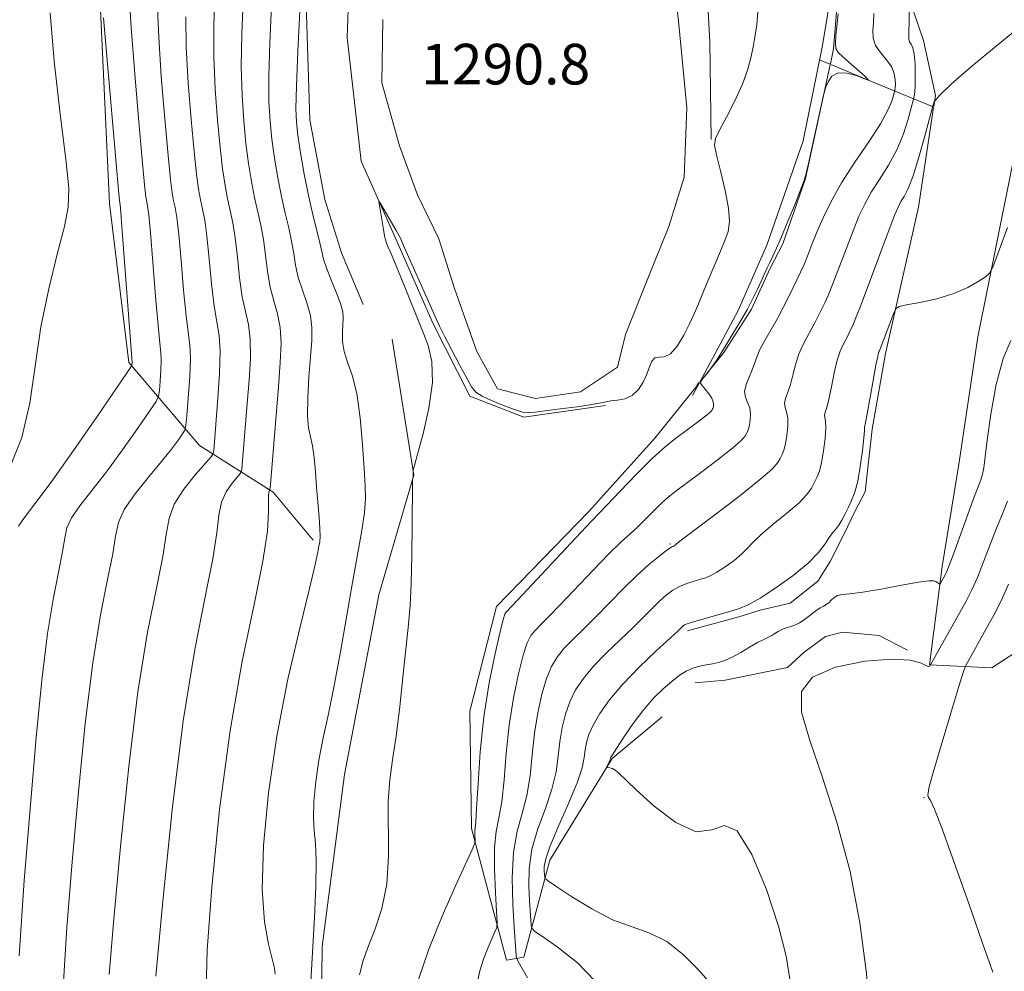
# Model space of a CAD drawing. Extents: x 2067300 to 2070200, y 332300 to 335200.
# Drawn here: x 2068222 to 2068416, y 332716 to 332903 of the extents above; entities that cross this region are included whole.
import ezdxf

# ---------------------------------------------------------------- set-up
doc = ezdxf.new("R2010")
doc.units = 0
doc.header["$MEASUREMENT"] = 0
for name, color, linetype, lineweight in [('DTM HARD BREAKLINE', 7, 'Continuous', 0), ('DTM SPOT ELEVATION', 2, 'Continuous', 13), ('INDEX CONTOUR', 41, 'Continuous', 13), ('INTERMEDIATE CONTOUR', 44, 'Continuous', 0), ('POND', 7, 'Continuous', 0), ('WATER ELEVATION', 140, 'Continuous', 0)]:
    doc.layers.add(name, color=color, linetype=linetype, lineweight=lineweight)
doc.styles.add('Style-ITALICS', font='ITALICS.shx')

msp = doc.modelspace()

# ---------------------------------------------------------------- linework, layer by layer
at = {"layer": 'DTM HARD BREAKLINE'}
for points in [[(2068335.1, 333003.22, 1285.64), (2068315.59, 333000.32, 1282.69), (2068294.97, 332992.58, 1279.88), (2068274.59, 332978.34, 1278.8), (2068256.17, 332955.83, 1277.23), (2068241.09, 332932.25, 1275.47), (2068237.59, 332910.93, 1275.9), (2068239.61, 332867.08, 1275.23), (2068243.44, 332835.72, 1275.78), (2068257.36, 332819.38, 1281.02), (2068271.88, 332810.19, 1286.23), (2068279.76, 332800.77, 1287.66)], [(2068333.267, 332991.681, 1290.605), (2068318.849, 332987.95, 1290.546), (2068299.317, 332973.752, 1289.897), (2068291.679, 332966.923, 1289.809), (2068287.119, 332959.744, 1289.868), (2068280.16, 332944.407, 1290.045), (2068278.018, 332927.836, 1290.045), (2068278.045, 332916.726, 1290.133), (2068279.086, 332883.549, 1291.078), (2068282.044, 332867.843, 1291.255), (2068285.292, 332857.358, 1291.343), (2068289.58, 332847.159, 1291.255)], [(2068418.21, 332967.06, 1298.81), (2068413.86, 332971.23, 1297.61), (2068404.97, 332970.95, 1297.61), (2068402.03, 332969.62, 1297.61), (2068400.89, 332964.08, 1297.61), (2068400.17, 332958.54, 1297.61), (2068398.16, 332953.83, 1297.61), (2068394.83, 332951.22, 1297.61), (2068393.17, 332949.49, 1297.61), (2068391.23, 332941.81, 1297.61), (2068391.5, 332930.77, 1297.61), (2068393.01, 332921.02, 1297.61), (2068395.79, 332911.29, 1297.61), (2068399.89, 332899.18, 1298.81), (2068402.26, 332888.32, 1300), (2068401.935, 332886.154, 1300.117)], [(2068337.3, 332827.24, 1292.19), (2068321.22, 332824.99, 1292.31), (2068310.57, 332829.11, 1292.33), (2068303.38, 332843.37, 1292.21), (2068296.22, 332859.66, 1292.16), (2068289.18, 332875.42, 1291.85), (2068286.44, 332899.74, 1291.57), (2068287.24, 332921.9, 1291.14), (2068297.22, 332943.4, 1290.85), (2068309.7, 332959.99, 1290.52), (2068328.12, 332966.04, 1290.4), (2068343.43, 332961.72, 1290.59), (2068354.66, 332946.74, 1291.31), (2068356.63, 332920.25, 1291.33), (2068357.87, 332898.94, 1291.45), (2068358.09, 332879.66, 1291.97)], [(2068355.869, 332831.846, 1292.85), (2068363.41, 332845.96, 1292.85), (2068369.05, 332858.82, 1292.85), (2068376.2, 332879.36, 1292.85), (2068380, 332898.14, 1292.85), (2068382.06, 332910.567, 1292.85)], [(2068381.579, 332894.573, 1293.988), (2068382.211, 332897.502, 1293.981), (2068382.792, 332904.723, 1293.893), (2068382.092, 332910.565, 1293.642)], [(2068401.08, 332776.16, 1305.95), (2068413.34, 332775.61, 1309.53), (2068426.65, 332784.24, 1311.91), (2068442.36, 332797.98, 1314.29), (2068462.16, 332823.88, 1318.7), (2068482.01, 332845.86, 1321.23), (2068495.63, 332864.89, 1323.45), (2068514.22, 332876.4, 1326.4), (2068534.1, 332885.29, 1330.39), (2068556.41, 332894.3, 1332.93), (2068591.76, 332897.96, 1335.49), (2068637.25, 332896.34, 1335.73), (2068674.46, 332892.78, 1335.73), (2068750.02, 332890.97, 1332.16), (2068801.24, 332889.16, 1326.2), (2068848.04, 332887.55, 1319.05), (2068873.64, 332884.43, 1311.91), (2068962.85, 332883.25, 1303.66)], [(2068381.454, 332894.506, 1293.082), (2068379.44, 332895.35, 1292.85)], [(2068355.888, 332831.838, 1294.048), (2068360.575, 332837.679, 1294.365), (2068366.026, 332846.213, 1294.394), (2068369.702, 332854.306, 1294.335), (2068372.199, 332859.096, 1294.365), (2068376.698, 332871.941, 1294.04), (2068381.532, 332894.353, 1293.988)], [(2068401.815, 332886.083, 1300.064), (2068390.79, 332890.59, 1294.16), (2068381.658, 332894.42, 1293.106)], [(2068401.901, 332885.928, 1300.129), (2068398.96, 332866.32, 1301.19), (2068392.43, 332837.48, 1302.38), (2068389.82, 332822.58, 1302.38), (2068388.42, 332810.24, 1302.38), (2068386.39, 332806.39, 1302.38), (2068384.37, 332802.11, 1302.38), (2068381.54, 332796.54, 1302.38), (2068379.09, 332792.68, 1302.38), (2068373.68, 332788.34, 1302.38), (2068367.77, 332786.96, 1302.38), (2068363.56, 332785.62, 1302.38), (2068353.45, 332782.89, 1302.38)], [(2068401.08, 332776.16, 1305.95), (2068403.59, 332795.55, 1303.57), (2068406.94, 332816.08, 1302.38), (2068410.59, 332840.77, 1302.38), (2068418.57, 332880.25, 1301.19)], [(2068295.28, 332840.36, 1291.47), (2068299.56, 332813.55, 1292.02), (2068292.64, 332790, 1291.47), (2068285.89, 332754.56, 1291.21), (2068281.5, 332720.69, 1290.52), (2068281.23, 332697.4, 1290.81), (2068278.49, 332670.09, 1290.59), (2068272.8, 332644.09, 1289.97), (2068277.09, 332619.95, 1289.47), (2068275.95, 332584.53, 1289.02), (2068273.53, 332566.08, 1287.45), (2068273.17, 332539.12, 1287.19), (2068284.28, 332518.98, 1287.07), (2068304.32, 332503.45, 1287.97)], [(2068347.04, 332820.81, 1293.45), (2068355.744, 332831.658, 1294.038)], [(2068354.46, 332829.21, 1292.85), (2068355.764, 332831.65, 1292.85)], [(2068348.46, 332765.92, 1305.26), (2068338.59, 332757.73, 1304.12), (2068326.34, 332737.74, 1302.74), (2068321.21, 332718.58, 1298.88), (2068317.79, 332717.99, 1296.81), (2068310.92, 332743.95, 1293.66), (2068310.61, 332767.09, 1293.14), (2068315.83, 332787.66, 1293.35), (2068334.02, 332806.4, 1293.52), (2068347.04, 332820.81, 1293.45)], [(2068396.77, 332779.06, 1305.95), (2068391.19, 332781.93, 1305.95), (2068383.97, 332782.65, 1305.95), (2068380.6, 332781.75, 1305.95), (2068376.43, 332778.71, 1305.95), (2068373.12, 332775.68, 1305.95), (2068360.89, 332773.18, 1304.76), (2068354.97, 332772.65, 1304.76)]]:
    msp.add_polyline3d(points, dxfattribs=at)
at = {"layer": 'DTM SPOT ELEVATION'}
for p in [(2068350, 332800, 1297.83), (2068400, 332750, 1307.94)]:
    msp.add_point(p, dxfattribs=at)
at = {"layer": 'INDEX CONTOUR'}
for points in [[(2068249.12, 332905.484, 1280), (2068249.322, 332899.795, 1280), (2068249.84, 332892.092, 1280), (2068250.518, 332883.719, 1280), (2068251.168, 332876.498, 1280), (2068251.646, 332871.792, 1280), (2068251.986, 332869.129, 1280), (2068252.265, 332867.578, 1280), (2068252.55, 332866.232, 1280), (2068252.874, 332864.284, 1280), (2068253.261, 332860.95, 1280), (2068253.72, 332855.824, 1280), (2068254.221, 332849.986, 1280), (2068254.718, 332844.898, 1280), (2068255.48, 332839.21, 1280), (2068255.589, 332836.584, 1280), (2068255.445, 332832.845, 1280), (2068255.159, 332828.707, 1280), (2068254.879, 332825.275, 1280), (2068254.696, 332823.332, 1280), (2068254.478, 332822.398, 1280), (2068254.041, 332821.672, 1280), (2068253.21, 332820.482, 1280), (2068251.866, 332818.671, 1280), (2068249.901, 332816.21, 1280), (2068247.331, 332813.149, 1280), (2068244.669, 332809.859, 1280), (2068242.548, 332806.792, 1280), (2068241.4, 332804.199, 1280), (2068240.839, 332801.53, 1280), (2068240.275, 332798.036, 1280), (2068239.254, 332793.023, 1280), (2068237.867, 332786.019, 1280), (2068236.344, 332776.607, 1280), (2068234.875, 332764.654, 1280), (2068233.516, 332751.155, 1280), (2068232.285, 332737.388, 1280), (2068231.232, 332724.449, 1280), (2068230.53, 332712.699, 1280)], [(2068277.094, 332904.923, 1290), (2068276.727, 332897.083, 1290), (2068276.437, 332890.179, 1290), (2068276.327, 332885.79, 1290), (2068276.426, 332883.051, 1290), (2068276.744, 332880.499, 1290), (2068277.278, 332877.006, 1290), (2068277.982, 332872.842, 1290), (2068278.795, 332868.623, 1290), (2068279.648, 332864.87, 1290), (2068281.057, 332859.325, 1290), (2068281.447, 332857.578, 1290), (2068281.795, 332856.101, 1290), (2068282.341, 332854.394, 1290), (2068283.235, 332852.121, 1290), (2068284.261, 332849.612, 1290), (2068285.11, 332847.361, 1290), (2068285.551, 332845.719, 1290), (2068285.659, 332844.455, 1290), (2068285.586, 332843.195, 1290), (2068285.485, 332841.644, 1290), (2068285.513, 332839.838, 1290), (2068285.83, 332837.892, 1290), (2068286.529, 332835.823, 1290), (2068287.438, 332833.24, 1290), (2068288.322, 332829.648, 1290), (2068288.99, 332824.815, 1290), (2068289.458, 332819.53, 1290), (2068289.786, 332814.839, 1290), (2068290.011, 332811.47, 1290), (2068290.063, 332808.872, 1290), (2068289.853, 332806.175, 1290), (2068289.316, 332802.643, 1290), (2068287.478, 332792.427, 1290), (2068285.113, 332778.735, 1290), (2068283.9, 332772.132, 1290), (2068282.752, 332766.547, 1290), (2068281.726, 332761.776, 1290), (2068280.877, 332757.419, 1290), (2068280.255, 332753.196, 1290), (2068279.884, 332749.298, 1290), (2068279.785, 332746.035, 1290), (2068279.941, 332743.507, 1290), (2068280.193, 332740.992, 1290), (2068280.346, 332737.556, 1290), (2068280.256, 332732.546, 1290), (2068279.977, 332726.422, 1290), (2068278.946, 332708.088, 1290)], [(2068418.219, 332901.337, 1300), (2068414.196, 332898.045, 1300), (2068409.443, 332894.094, 1300), (2068405.358, 332890.559, 1300), (2068402.993, 332888.267, 1300), (2068402.027, 332887.052, 1300), (2068401.79, 332886.497, 1300), (2068400.111, 332880.139, 1300), (2068399, 332876.146, 1300), (2068397.871, 332872.5, 1300), (2068396.898, 332869.99, 1300), (2068396.107, 332868.438, 1300), (2068395.482, 332867.418, 1300), (2068394.959, 332866.455, 1300), (2068394.281, 332864.862, 1300), (2068393.142, 332861.899, 1300), (2068387.615, 332847.186, 1300), (2068386.533, 332844.386, 1300), (2068385.968, 332843.014, 1300), (2068385.635, 332842.302, 1300), (2068384.917, 332840.86, 1300), (2068384.007, 332839.177, 1300), (2068383.486, 332837.994, 1300), (2068382.93, 332836.217, 1300), (2068382.352, 332833.709, 1300), (2068381.786, 332830.933, 1300), (2068381.274, 332828.503, 1300), (2068380.852, 332826.882, 1300), (2068380.561, 332825.933, 1300), (2068380.439, 332825.366, 1300), (2068380.495, 332824.886, 1300), (2068380.619, 332824.162, 1300), (2068380.671, 332822.858, 1300), (2068380.542, 332820.781, 1300), (2068380.254, 332818.327, 1300), (2068379.86, 332816.039, 1300), (2068379.408, 332814.327, 1300), (2068378.921, 332813.075, 1300), (2068378.417, 332812.035, 1300), (2068377.855, 332810.974, 1300), (2068376.961, 332809.716, 1300), (2068375.402, 332808.101, 1300), (2068373.01, 332806.056, 1300), (2068370.291, 332803.859, 1300), (2068367.918, 332801.876, 1300), (2068366.362, 332800.367, 1300), (2068365.291, 332799.173, 1300), (2068364.173, 332798.032, 1300), (2068362.624, 332796.757, 1300), (2068360.857, 332795.486, 1300), (2068359.235, 332794.436, 1300), (2068358.013, 332793.758, 1300), (2068357.026, 332793.346, 1300), (2068355.998, 332793.031, 1300), (2068354.73, 332792.667, 1300), (2068353.305, 332792.204, 1300), (2068351.88, 332791.618, 1300), (2068350.568, 332790.881, 1300), (2068349.314, 332789.956, 1300), (2068348.017, 332788.801, 1300), (2068346.572, 332787.378, 1300), (2068344.856, 332785.642, 1300), (2068342.736, 332783.553, 1300), (2068340.169, 332781.11, 1300), (2068337.444, 332778.487, 1300), (2068334.936, 332775.902, 1300), (2068332.938, 332773.51, 1300), (2068331.422, 332771.229, 1300), (2068330.279, 332768.914, 1300), (2068329.411, 332766.448, 1300), (2068328.772, 332763.829, 1300), (2068328.323, 332761.075, 1300), (2068327.992, 332758.19, 1300), (2068327.556, 332755.092, 1300), (2068326.757, 332751.678, 1300), (2068325.454, 332747.899, 1300), (2068323.985, 332743.904, 1300), (2068322.805, 332739.895, 1300), (2068322.25, 332736.071, 1300), (2068322.177, 332732.614, 1300), (2068322.324, 332729.702, 1300), (2068322.647, 332724.885, 1300), (2068322.771, 332724.301, 1300), (2068323.399, 332723.693, 1300), (2068325.069, 332722.54, 1300), (2068328.078, 332720.446, 1300), (2068331.765, 332717.511, 1300), (2068335.226, 332713.961, 1300)]]:
    msp.add_polyline3d(points, dxfattribs=at)
at = {"layer": 'INTERMEDIATE CONTOUR'}
for points in [[(2068243.598, 332907.164, 1278), (2068243.899, 332901.718, 1278), (2068244.542, 332893.353, 1278), (2068245.336, 332883.852, 1278), (2068246.053, 332875.698, 1278), (2068246.52, 332870.749, 1278), (2068246.787, 332868.387, 1278), (2068246.959, 332867.369, 1278), (2068247.131, 332866.504, 1278), (2068247.362, 332864.791, 1278), (2068247.701, 332861.276, 1278), (2068248.175, 332855.472, 1278), (2068248.706, 332848.763, 1278), (2068249.194, 332842.999, 1278), (2068249.554, 332839.523, 1278), (2068249.767, 332837.647, 1278), (2068249.831, 332836.175, 1278), (2068249.755, 332834.208, 1278), (2068249.605, 332832.03, 1278), (2068249.459, 332830.226, 1278), (2068249.306, 332829.123, 1278), (2068248.807, 332828.071, 1278), (2068247.533, 332826.166, 1278), (2068245.213, 332822.8, 1278), (2068242.206, 332818.529, 1278), (2068239.03, 332814.201, 1278), (2068236.143, 332810.511, 1278), (2068233.784, 332807.518, 1278), (2068232.132, 332805.129, 1278), (2068231.265, 332803.172, 1278), (2068230.842, 332801.155, 1278), (2068230.416, 332798.517, 1278), (2068229.645, 332794.731, 1278), (2068228.598, 332789.442, 1278), (2068227.447, 332782.334, 1278), (2068226.326, 332773.155, 1278), (2068225.217, 332761.903, 1278), (2068224.061, 332748.635, 1278), (2068222.861, 332733.735, 1278), (2068221.844, 332718.878, 1278)], [(2068260.391, 332907.804, 1284), (2068260.163, 332902.124, 1284), (2068260.168, 332895.949, 1284), (2068260.435, 332889.571, 1284), (2068260.881, 332883.452, 1284), (2068261.399, 332878.098, 1284), (2068261.899, 332873.878, 1284), (2068262.385, 332870.614, 1284), (2068262.877, 332867.995, 1284), (2068263.389, 332865.687, 1284), (2068263.9, 332863.269, 1284), (2068264.379, 332860.3, 1284), (2068264.811, 332856.525, 1284), (2068265.25, 332852.432, 1284), (2068265.767, 332848.697, 1284), (2068266.39, 332845.768, 1284), (2068266.977, 332843.194, 1284), (2068267.347, 332840.3, 1284), (2068267.369, 332836.583, 1284), (2068267.128, 332832.237, 1284), (2068266.763, 332827.632, 1284), (2068265.844, 332816.348, 1284), (2068265.688, 332814.748, 1284), (2068265.429, 332813.934, 1284), (2068264.846, 332813.205, 1284), (2068263.817, 332811.999, 1284), (2068262.628, 332810.292, 1284), (2068261.663, 332808.194, 1284), (2068261.161, 332805.684, 1284), (2068260.77, 332802.208, 1284), (2068259.993, 332797.074, 1284), (2068258.473, 332789.607, 1284), (2068256.408, 332779.174, 1284), (2068254.138, 332765.154, 1284), (2068251.974, 332747.65, 1284), (2068250.116, 332729.658, 1284), (2068248.733, 332714.894, 1284)], [(2068265.959, 332906.845, 1286), (2068265.684, 332900.444, 1286), (2068265.591, 332894.026, 1286), (2068265.732, 332888.31, 1286), (2068266.063, 332883.319, 1286), (2068266.513, 332878.898, 1286), (2068267.026, 332874.921, 1286), (2068267.584, 332871.357, 1286), (2068268.184, 332868.204, 1286), (2068269.413, 332862.762, 1286), (2068269.938, 332859.975, 1286), (2068270.357, 332856.876, 1286), (2068270.765, 332853.655, 1286), (2068271.292, 332850.595, 1286), (2068272.005, 332847.886, 1286), (2068272.739, 332845.334, 1286), (2068273.268, 332842.654, 1286), (2068273.424, 332839.558, 1286), (2068273.259, 332835.743, 1286), (2068272.883, 332830.909, 1286), (2068271.325, 332811.693, 1286), (2068271.225, 332810.705, 1286), (2068271.153, 332810.501, 1286), (2068271.051, 332810.324, 1286), (2068270.956, 332809.78, 1286), (2068270.927, 332808.566, 1286), (2068270.954, 332806.33, 1286), (2068270.725, 332802.534, 1286), (2068269.853, 332796.593, 1286), (2068268.095, 332788.041, 1286), (2068265.782, 332776.886, 1286), (2068263.387, 332763.257, 1286), (2068261.327, 332747.697, 1286), (2068259.784, 332732.404, 1286), (2068258.886, 332719.992, 1286), (2068258.678, 332712.284, 1286)], [(2068227.941, 332904.591, 1274), (2068228.742, 332895.08, 1274), (2068229.946, 332884.672, 1274), (2068231.044, 332875.782, 1274), (2068231.604, 332870.088, 1274), (2068231.515, 332866.33, 1274), (2068230.747, 332862.512, 1274), (2068229.349, 332857.084, 1274), (2068227.67, 332850.272, 1274), (2068226.133, 332842.745, 1274), (2068223.928, 332827.753, 1274), (2068222.38, 332820.98, 1274), (2068220.032, 332815.084, 1274)], [(2068271.527, 332905.884, 1288), (2068271.206, 332898.764, 1288), (2068271.014, 332892.102, 1288), (2068271.03, 332887.05, 1288), (2068271.244, 332883.185, 1288), (2068271.629, 332879.699, 1288), (2068272.152, 332875.963, 1288), (2068272.783, 332872.099, 1288), (2068273.489, 332868.413, 1288), (2068274.228, 332865.143, 1288), (2068274.926, 332862.254, 1288), (2068275.497, 332859.65, 1288), (2068275.902, 332857.227, 1288), (2068276.28, 332854.878, 1288), (2068276.816, 332852.495, 1288), (2068277.62, 332850.003, 1288), (2068278.5, 332847.473, 1288), (2068279.189, 332845.008, 1288), (2068279.487, 332842.632, 1288), (2068279.455, 332840.048, 1288), (2068279.221, 332836.877, 1288), (2068278.911, 332832.934, 1288), (2068278.659, 332828.802, 1288), (2068278.596, 332825.259, 1288), (2068278.807, 332822.836, 1288), (2068279.192, 332821.088, 1288), (2068279.6, 332819.326, 1288), (2068279.918, 332817.012, 1288), (2068280.169, 332814.219, 1288), (2068280.409, 332811.169, 1288), (2068280.919, 332805.285, 1288), (2068281.078, 332803.015, 1288), (2068281.104, 332801.475, 1288), (2068281.024, 332800.433, 1288), (2068280.881, 332799.558, 1288), (2068280.664, 332798.39, 1288), (2068280.132, 332795.969, 1288), (2068278.994, 332791.212, 1288), (2068277.086, 332783.407, 1288), (2068274.783, 332773.333, 1288), (2068272.59, 332762.146, 1288), (2068270.94, 332750.942, 1288), (2068269.958, 332740.6, 1288), (2068269.695, 332731.941, 1288), (2068270.127, 332725.565, 1288), (2068270.927, 332721.188, 1288), (2068271.69, 332718.302, 1288), (2068272.106, 332716.433, 1288), (2068272.23, 332715.236, 1288)], [(2068367.316, 332904.773, 1292), (2068367.082, 332902.24, 1292), (2068366.798, 332900.177, 1292), (2068366.45, 332898.209, 1292), (2068366.002, 332896.017, 1292), (2068365.324, 332893.483, 1292), (2068364.259, 332890.544, 1292), (2068362.747, 332887.241, 1292), (2068361.101, 332884.028, 1292), (2068359.728, 332881.466, 1292), (2068358.954, 332879.869, 1292), (2068358.788, 332878.563, 1292), (2068359.157, 332876.63, 1292), (2068359.943, 332873.455, 1292), (2068360.847, 332869.643, 1292), (2068361.522, 332866.104, 1292), (2068361.702, 332863.508, 1292), (2068361.422, 332861.566, 1292), (2068360.797, 332859.752, 1292), (2068359.944, 332857.667, 1292), (2068357.308, 332851.479, 1292), (2068355.453, 332846.93, 1292), (2068354.752, 332845.3, 1292), (2068353.853, 332843.378, 1292), (2068352.695, 332841.13, 1292), (2068351.383, 332838.972, 1292), (2068350.066, 332837.428, 1292), (2068348.869, 332836.838, 1292), (2068347.847, 332836.786, 1292), (2068347.036, 332836.671, 1292), (2068346.441, 332836.021, 1292), (2068345.949, 332834.882, 1292), (2068345.415, 332833.434, 1292), (2068344.711, 332831.864, 1292), (2068343.78, 332830.395, 1292), (2068342.581, 332829.257, 1292), (2068341.126, 332828.608, 1292), (2068339.63, 332828.317, 1292), (2068338.36, 332828.176, 1292), (2068337.436, 332828.011, 1292), (2068336.389, 332827.773, 1292), (2068334.606, 332827.446, 1292), (2068331.718, 332827.03, 1292), (2068328.348, 332826.592, 1292), (2068323.444, 332825.978, 1292), (2068322.368, 332825.859, 1292), (2068321.733, 332825.839, 1292), (2068321.153, 332825.908, 1292), (2068320.336, 332826.132, 1292), (2068319.017, 332826.597, 1292), (2068317.065, 332827.344, 1292), (2068314.878, 332828.243, 1292), (2068312.996, 332829.121, 1292), (2068311.786, 332829.909, 1292), (2068310.938, 332830.938, 1292), (2068309.972, 332832.647, 1292), (2068308.56, 332835.274, 1292), (2068306.958, 332838.281, 1292), (2068305.571, 332840.936, 1292), (2068304.666, 332842.765, 1292), (2068303.96, 332844.328, 1292), (2068303.029, 332846.445, 1292), (2068298.555, 332856.397, 1292), (2068297.718, 332858.306, 1292), (2068297.156, 332859.687, 1292), (2068296.986, 332860.074, 1292), (2068296.673, 332860.677, 1292), (2068296.087, 332861.725, 1292), (2068293.27, 332866.614, 1292), (2068292.796, 332867.403, 1292), (2068292.667, 332867.42, 1292), (2068292.774, 332866.68, 1292), (2068293.587, 332861.905, 1292), (2068293.802, 332860.712, 1292), (2068293.983, 332859.878, 1292), (2068294.18, 332859.232, 1292), (2068294.458, 332858.559, 1292), (2068294.942, 332857.47, 1292), (2068295.768, 332855.535, 1292), (2068296.998, 332852.538, 1292), (2068301.562, 332841.282, 1292), (2068302.376, 332839.06, 1292), (2068303.073, 332835.926, 1292), (2068303.216, 332831.791, 1292), (2068302.529, 332826.758, 1292), (2068301.377, 332821.698, 1292), (2068300.287, 332817.675, 1292), (2068299.666, 332815.452, 1292), (2068299.44, 332814.593, 1292), (2068299.414, 332814.36, 1292), (2068299.462, 332813.564, 1292), (2068299.442, 332813.366, 1292), (2068299.335, 332812.827, 1292), (2068299.315, 332812.589, 1292), (2068299.303, 332811.545, 1292), (2068299.254, 332803.859, 1292), (2068299.186, 332797.807, 1292), (2068299.06, 332792.131, 1292), (2068298.855, 332787.862, 1292), (2068298.542, 332784.225, 1292), (2068297.493, 332774.327, 1292), (2068296.792, 332767.983, 1292), (2068296.056, 332762.104, 1292), (2068295.361, 332757.487, 1292), (2068294.816, 332753.538, 1292), (2068294.536, 332749.316, 1292), (2068294.587, 332738.47, 1292), (2068294.244, 332732.968, 1292), (2068293.28, 332728.206, 1292), (2068291.946, 332724.203, 1292), (2068290.621, 332720.843, 1292), (2068289.607, 332717.948, 1292), (2068288.878, 332715.104, 1292)], [(2068383.122, 332904.404, 1294), (2068382.837, 332901.942, 1294), (2068382.655, 332900.145, 1294), (2068382.568, 332898.568, 1294), (2068382.68, 332897.546, 1294), (2068383.121, 332896.814, 1294), (2068384.028, 332895.959, 1294), (2068388.357, 332892.104, 1294), (2068389.049, 332891.466, 1294), (2068389.008, 332891.35, 1294), (2068386.672, 332892.239, 1294), (2068384.812, 332892.75, 1294), (2068383.089, 332892.786, 1294), (2068381.871, 332892.098, 1294), (2068381.124, 332891.012, 1294), (2068380.71, 332889.999, 1294), (2068380.48, 332889.319, 1294), (2068380.244, 332888.372, 1294), (2068377.264, 332874.907, 1294), (2068376.744, 332872.692, 1294), (2068376.308, 332871.249, 1294), (2068375.648, 332869.537, 1294), (2068374.558, 332866.816, 1294), (2068373.232, 332863.546, 1294), (2068371.96, 332860.49, 1294), (2068370.969, 332858.232, 1294), (2068370.233, 332856.654, 1294), (2068369.657, 332855.458, 1294), (2068369.151, 332854.376, 1294), (2068368.007, 332851.861, 1294), (2068367.219, 332850.164, 1294), (2068366.266, 332848.209, 1294), (2068365.162, 332846.115, 1294), (2068363.948, 332843.999, 1294), (2068361.639, 332840.186, 1294), (2068359.974, 332837.374, 1294), (2068359.152, 332836.101, 1294), (2068358.192, 332834.771, 1294), (2068357.234, 332833.524, 1294), (2068356.47, 332832.56, 1294), (2068356.059, 332831.997, 1294), (2068356.017, 332831.636, 1294), (2068356.323, 332831.197, 1294), (2068356.923, 332830.478, 1294), (2068357.628, 332829.588, 1294), (2068358.216, 332828.716, 1294), (2068358.518, 332828.01, 1294), (2068358.591, 332827.479, 1294), (2068358.545, 332827.092, 1294), (2068358.473, 332826.816, 1294), (2068358.394, 332826.615, 1294), (2068358.313, 332826.448, 1294), (2068358.205, 332826.263, 1294), (2068357.933, 332825.966, 1294), (2068357.337, 332825.447, 1294), (2068356.297, 332824.63, 1294), (2068354.881, 332823.566, 1294), (2068351.321, 332820.952, 1294), (2068349.133, 332819.208, 1294), (2068346.479, 332816.823, 1294), (2068343.331, 332813.694, 1294), (2068340.173, 332810.396, 1294), (2068337.614, 332807.679, 1294), (2068334.602, 332804.535, 1294), (2068332.438, 332802.252, 1294), (2068319.003, 332787.875, 1294), (2068317.697, 332786.511, 1294), (2068317.476, 332786.161, 1294), (2068317.145, 332785.129, 1294), (2068316.538, 332782.707, 1294), (2068315.56, 332778.407, 1294), (2068314.413, 332772.618, 1294), (2068313.372, 332765.947, 1294), (2068312.647, 332759.047, 1294), (2068312.2, 332752.753, 1294), (2068311.929, 332747.944, 1294), (2068311.748, 332745.21, 1294), (2068311.578, 332743.403, 1294), (2068311.574, 332742.784, 1294), (2068311.634, 332741.576, 1294), (2068311.591, 332741.139, 1294), (2068311.163, 332740.08, 1294), (2068307.838, 332732.782, 1294), (2068305.162, 332726.664, 1294), (2068302.542, 332720.163, 1294), (2068300.456, 332714.176, 1294)], [(2068390.109, 332904.455, 1296), (2068390.04, 332902.673, 1296), (2068389.955, 332901.062, 1296), (2068390.034, 332899.594, 1296), (2068390.487, 332898.192, 1296), (2068391.431, 332896.796, 1296), (2068392.592, 332895.398, 1296), (2068393.595, 332894.006, 1296), (2068394.158, 332892.644, 1296), (2068394.361, 332891.416, 1296), (2068394.372, 332890.446, 1296), (2068394.336, 332889.818, 1296), (2068394.293, 332889.47, 1296), (2068394.002, 332888.339, 1296), (2068393.668, 332887.218, 1296), (2068392.913, 332885.405, 1296), (2068391.456, 332882.751, 1296), (2068389.153, 332879.211, 1296), (2068386.415, 332875.168, 1296), (2068383.79, 332871.111, 1296), (2068381.709, 332867.441, 1296), (2068380.138, 332864.214, 1296), (2068378.928, 332861.399, 1296), (2068377.945, 332858.964, 1296), (2068377.117, 332856.867, 1296), (2068376.387, 332855.065, 1296), (2068375.697, 332853.496, 1296), (2068374.991, 332852.002, 1296), (2068373.318, 332848.575, 1296), (2068372.294, 332846.541, 1296), (2068371.137, 332844.382, 1296), (2068368.671, 332840.095, 1296), (2068367.695, 332838.268, 1296), (2068367.067, 332836.8, 1296), (2068366.634, 332835.542, 1296), (2068366.179, 332834.284, 1296), (2068365.563, 332832.876, 1296), (2068364.973, 332831.413, 1296), (2068364.673, 332830.049, 1296), (2068364.839, 332828.889, 1296), (2068365.272, 332827.846, 1296), (2068365.686, 332826.781, 1296), (2068365.855, 332825.606, 1296), (2068365.812, 332824.429, 1296), (2068365.65, 332823.407, 1296), (2068365.451, 332822.653, 1296), (2068365.237, 332822.102, 1296), (2068365.015, 332821.643, 1296), (2068364.717, 332821.14, 1296), (2068363.974, 332820.323, 1296), (2068362.34, 332818.902, 1296), (2068359.577, 332816.726, 1296), (2068356.286, 332814.226, 1296), (2068351.149, 332810.399, 1296), (2068349.652, 332809.226, 1296), (2068348.318, 332808.038, 1296), (2068346.793, 332806.527, 1296), (2068345.136, 332804.838, 1296), (2068343.514, 332803.231, 1296), (2068340.286, 332800.278, 1296), (2068337.987, 332798.042, 1296), (2068334.881, 332794.836, 1296), (2068328.338, 332787.947, 1296), (2068326.058, 332785.62, 1296), (2068324.509, 332784.076, 1296), (2068323.444, 332782.974, 1296), (2068322.63, 332781.944, 1296), (2068321.904, 332780.496, 1296), (2068321.118, 332778.11, 1296), (2068320.177, 332774.421, 1296), (2068319.199, 332769.688, 1296), (2068318.355, 332764.322, 1296), (2068317.762, 332758.76, 1296), (2068317.319, 332753.532, 1296), (2068316.872, 332749.189, 1296), (2068316.322, 332746.03, 1296), (2068315.789, 332743.348, 1296), (2068315.451, 332740.183, 1296), (2068315.429, 332735.922, 1296), (2068315.612, 332731.353, 1296), (2068315.835, 332727.613, 1296), (2068315.95, 332725.5, 1296), (2068315.873, 332724.462, 1296), (2068315.539, 332723.61, 1296), (2068314.918, 332722.24, 1296), (2068314.12, 332720.379, 1296), (2068313.292, 332718.235, 1296), (2068312.562, 332715.914, 1296), (2068311.961, 332713.071, 1296)], [(2068397.114, 332906.144, 1298), (2068397.085, 332902.768, 1298), (2068397.057, 332901.104, 1298), (2068397.028, 332899.994, 1298), (2068397.049, 332899.333, 1298), (2068397.179, 332898.895, 1298), (2068397.452, 332898.447, 1298), (2068397.787, 332897.724, 1298), (2068398.079, 332896.455, 1298), (2068398.245, 332894.502, 1298), (2068398.295, 332892.267, 1298), (2068398.266, 332890.288, 1298), (2068398.191, 332888.98, 1298), (2068398.1, 332888.253, 1298), (2068397.936, 332887.57, 1298), (2068397.494, 332885.892, 1298), (2068396.89, 332883.679, 1298), (2068395.957, 332880.776, 1298), (2068394.663, 332877.625, 1298), (2068393.025, 332874.601, 1298), (2068391.261, 332871.803, 1298), (2068389.636, 332869.265, 1298), (2068388.334, 332866.947, 1298), (2068387.21, 332864.538, 1298), (2068386.035, 332861.649, 1298), (2068384.659, 332858.078, 1298), (2068383.237, 332854.337, 1298), (2068382.001, 332851.126, 1298), (2068381.116, 332848.941, 1298), (2068380.48, 332847.508, 1298), (2068379.309, 332845.097, 1298), (2068378.606, 332843.701, 1298), (2068377.811, 332842.218, 1298), (2068376.943, 332840.681, 1298), (2068376.08, 332839.045, 1298), (2068375.312, 332837.244, 1298), (2068374.709, 332835.255, 1298), (2068374.21, 332833.237, 1298), (2068373.726, 332831.393, 1298), (2068373.208, 332829.879, 1298), (2068372.767, 332828.673, 1298), (2068372.556, 332827.708, 1298), (2068372.667, 332826.888, 1298), (2068372.945, 332826.004, 1298), (2068373.178, 332824.819, 1298), (2068373.199, 332823.193, 1298), (2068373.033, 332821.378, 1298), (2068372.755, 332819.723, 1298), (2068372.429, 332818.49, 1298), (2068372.079, 332817.588, 1298), (2068371.716, 332816.839, 1298), (2068371.239, 332816.021, 1298), (2068370.086, 332814.734, 1298), (2068367.582, 332812.536, 1298), (2068363.395, 332809.223, 1298), (2068358.568, 332805.538, 1298), (2068352.196, 332800.714, 1298), (2068351.312, 332800.021, 1298), (2068350.989, 332799.746, 1298), (2068350.628, 332799.511, 1298), (2068350.333, 332799.397, 1298), (2068349.962, 332799.16, 1298), (2068349.144, 332798.569, 1298), (2068347.728, 332797.483, 1298), (2068345.786, 332795.879, 1298), (2068343.452, 332793.769, 1298), (2068340.86, 332791.209, 1298), (2068335.537, 332785.75, 1298), (2068333.114, 332783.365, 1298), (2068330.977, 332781.282, 1298), (2068329.19, 332779.438, 1298), (2068327.784, 332777.727, 1298), (2068326.663, 332775.862, 1298), (2068325.698, 332773.512, 1298), (2068324.795, 332770.435, 1298), (2068323.986, 332766.758, 1298), (2068323.339, 332762.699, 1298), (2068322.877, 332758.475, 1298), (2068322.438, 332754.312, 1298), (2068321.815, 332750.433, 1298), (2068320.89, 332746.935, 1298), (2068319.902, 332743.395, 1298), (2068319.178, 332739.258, 1298), (2068318.953, 332734.223, 1298), (2068319.086, 332728.993, 1298), (2068319.345, 332724.521, 1298), (2068319.715, 332718.933, 1298), (2068319.78, 332718.448, 1298), (2068320.042, 332717.869, 1298), (2068320.726, 332716.7, 1298), (2068321.946, 332714.526, 1298)], [(2068238.476, 332903.642, 1276), (2068240.937, 332874.897, 1276), (2068241.393, 332869.707, 1276), (2068241.588, 332867.644, 1276), (2068241.711, 332866.777, 1276), (2068241.849, 332865.298, 1276), (2068242.142, 332861.601, 1276), (2068244.073, 332835.765, 1276), (2068244.036, 332835.175, 1276), (2068243.917, 332834.913, 1276), (2068243.136, 332833.743, 1276), (2068237.216, 332825.117, 1276), (2068232.547, 332818.386, 1276), (2068228.158, 332812.193, 1276), (2068224.955, 332807.872, 1276), (2068222.9, 332805.177, 1276), (2068221.717, 332803.467, 1276)], [(2068254.641, 332903.804, 1282), (2068254.745, 332897.872, 1282), (2068255.136, 332890.832, 1282), (2068255.699, 332883.586, 1282), (2068256.283, 332877.298, 1282), (2068256.773, 332872.835, 1282), (2068257.185, 332869.872, 1282), (2068257.571, 332867.787, 1282), (2068257.97, 332865.959, 1282), (2068258.387, 332863.776, 1282), (2068258.82, 332860.625, 1282), (2068259.266, 332856.174, 1282), (2068259.736, 332851.209, 1282), (2068260.243, 332846.797, 1282), (2068261.216, 332841.055, 1282), (2068261.426, 332837.946, 1282), (2068261.313, 332833.608, 1282), (2068260.996, 332828.731, 1282), (2068260.15, 332818.383, 1282), (2068260.051, 332817.804, 1282), (2068259.633, 332817.162, 1282), (2068256.583, 332813.673, 1282), (2068254.3, 332810.802, 1282), (2068252.4, 332807.822, 1282), (2068251.367, 332805.039, 1282), (2068250.815, 332801.881, 1282), (2068250.134, 332797.555, 1282), (2068248.863, 332791.315, 1282), (2068247.138, 332782.596, 1282), (2068245.241, 332770.881, 1282), (2068243.425, 332756.152, 1282), (2068241.816, 332740.406, 1282), (2068240.509, 332726.141, 1282), (2068239.604, 332715.163, 1282)], [(2068416.447, 332862.311, 1302), (2068414.603, 332857.317, 1302), (2068413.534, 332854.517, 1302), (2068412.883, 332853.303, 1302), (2068412.095, 332852.636, 1302), (2068410.704, 332851.687, 1302), (2068408.624, 332850.493, 1302), (2068405.86, 332849.297, 1302), (2068402.531, 332848.305, 1302), (2068399.208, 332847.56, 1302), (2068396.575, 332847.063, 1302), (2068395.107, 332846.749, 1302), (2068394.441, 332846.299, 1302), (2068394.008, 332845.324, 1302), (2068391.345, 332838.25, 1302), (2068391.162, 332837.891, 1302), (2068391.072, 332837.674, 1302), (2068390.894, 332836.944, 1302), (2068390.548, 332835.192, 1302), (2068389.995, 332832.163, 1302), (2068388.821, 332825.613, 1302), (2068388.496, 332823.885, 1302), (2068388.322, 332823.025, 1302), (2068388.324, 332822.884, 1302), (2068388.293, 332822.321, 1302), (2068388.163, 332820.896, 1302), (2068387.885, 332818.368, 1302), (2068387.475, 332815.276, 1302), (2068386.965, 332812.355, 1302), (2068386.386, 332810.164, 1302), (2068385.763, 332808.562, 1302), (2068385.118, 332807.231, 1302), (2068384.472, 332805.927, 1302), (2068383.837, 332804.699, 1302), (2068383.221, 332803.667, 1302), (2068382.625, 332802.889, 1302), (2068382.015, 332802.18, 1302), (2068381.347, 332801.292, 1302), (2068380.528, 332800.019, 1302), (2068379.27, 332798.325, 1302), (2068377.235, 332796.216, 1302), (2068374.258, 332793.767, 1302), (2068370.863, 332791.326, 1302), (2068367.746, 332789.308, 1302), (2068365.399, 332788.005, 1302), (2068363.501, 332787.214, 1302), (2068361.526, 332786.609, 1302), (2068356.648, 332785.248, 1302), (2068354.615, 332784.666, 1302), (2068353.41, 332784.279, 1302), (2068352.842, 332784.032, 1302), (2068352.583, 332783.835, 1302), (2068351.543, 332782.843, 1302), (2068347.225, 332778.854, 1302), (2068343.911, 332775.693, 1302), (2068340.681, 332772.366, 1302), (2068338.092, 332769.293, 1302), (2068336.181, 332766.595, 1302), (2068334.859, 332764.316, 1302), (2068334.029, 332762.463, 1302), (2068333.558, 332760.899, 1302), (2068333.307, 332759.451, 1302), (2068333.107, 332757.904, 1302), (2068332.675, 332755.87, 1302), (2068331.7, 332752.921, 1302), (2068330.019, 332748.861, 1302), (2068328.068, 332744.413, 1302), (2068326.431, 332740.533, 1302), (2068325.545, 332737.944, 1302), (2068325.254, 332736.437, 1302), (2068325.255, 332735.569, 1302), (2068325.343, 332734.268, 1302), (2068325.439, 332734.068, 1302), (2068326.049, 332733.608, 1302), (2068327.69, 332732.492, 1302), (2068330.691, 332730.502, 1302), (2068334.585, 332728.116, 1302), (2068338.709, 332725.989, 1302), (2068342.53, 332724.55, 1302), (2068346.049, 332723.342, 1302), (2068349.395, 332721.682, 1302), (2068352.62, 332719.135, 1302), (2068355.457, 332716.256, 1302), (2068357.56, 332713.847, 1302)], [(2068417.14, 332840.048, 1304), (2068415.57, 332836.548, 1304), (2068414.246, 332831.425, 1304), (2068413.19, 332825.587, 1304), (2068412.443, 332820.43, 1304), (2068411.766, 332815.001, 1304), (2068411.54, 332813.743, 1304), (2068411.179, 332812.593, 1304), (2068409.616, 332808.543, 1304), (2068408.285, 332804.896, 1304), (2068405.617, 332797.441, 1304), (2068404.861, 332795.407, 1304), (2068404.453, 332794.428, 1304), (2068404.182, 332793.911, 1304), (2068403.189, 332792.152, 1304), (2068403.105, 332792.085, 1304), (2068403.007, 332792.135, 1304), (2068402.32, 332792.57, 1304), (2068401.921, 332792.72, 1304), (2068400.972, 332792.734, 1304), (2068398.946, 332792.473, 1304), (2068395.569, 332791.869, 1304), (2068391.574, 332791.12, 1304), (2068387.945, 332790.495, 1304), (2068385.439, 332790.177, 1304), (2068383.906, 332790.029, 1304), (2068382.967, 332789.831, 1304), (2068382.291, 332789.424, 1304), (2068381.753, 332788.9, 1304), (2068381.273, 332788.412, 1304), (2068380.776, 332788.064, 1304), (2068380.213, 332787.77, 1304), (2068379.538, 332787.393, 1304), (2068378.726, 332786.839, 1304), (2068377.849, 332786.177, 1304), (2068376.997, 332785.515, 1304), (2068376.234, 332784.943, 1304), (2068375.499, 332784.467, 1304), (2068374.705, 332784.074, 1304), (2068373.797, 332783.746, 1304), (2068372.853, 332783.442, 1304), (2068371.987, 332783.113, 1304), (2068371.279, 332782.731, 1304), (2068370.67, 332782.328, 1304), (2068370.066, 332781.949, 1304), (2068369.368, 332781.609, 1304), (2068368.469, 332781.198, 1304), (2068367.256, 332780.572, 1304), (2068365.674, 332779.65, 1304), (2068363.915, 332778.604, 1304), (2068362.23, 332777.667, 1304), (2068360.806, 332777.017, 1304), (2068359.569, 332776.616, 1304), (2068358.381, 332776.366, 1304), (2068357.133, 332776.172, 1304), (2068355.832, 332775.934, 1304), (2068354.516, 332775.551, 1304), (2068353.202, 332774.936, 1304), (2068351.836, 332774.063, 1304), (2068350.344, 332772.92, 1304), (2068348.67, 332771.479, 1304), (2068346.824, 332769.664, 1304), (2068344.835, 332767.38, 1304), (2068342.774, 332764.647, 1304), (2068340.881, 332761.908, 1304), (2068339.44, 332759.718, 1304), (2068338.646, 332758.476, 1304), (2068338.344, 332757.969, 1304), (2068338.291, 332757.827, 1304), (2068338.278, 332757.736, 1304), (2068338.24, 332757.593, 1304), (2068338.15, 332757.352, 1304), (2068337.572, 332756.069, 1304), (2068337.612, 332755.991, 1304), (2068338.169, 332755.901, 1304), (2068338.66, 332755.76, 1304), (2068339.222, 332755.471, 1304), (2068339.891, 332754.916, 1304), (2068343.331, 332751.594, 1304), (2068346.901, 332748.338, 1304), (2068351.132, 332745.099, 1304), (2068355.122, 332743.291, 1304), (2068358.212, 332743.696, 1304), (2068360.724, 332744.558, 1304), (2068363.224, 332743.492, 1304), (2068366.093, 332738.843, 1304), (2068368.986, 332731.904, 1304), (2068371.373, 332724.7, 1304), (2068372.867, 332718.793, 1304), (2068373.656, 332713.898, 1304)], [(2068355.712, 332831.668, 1294), (2068355.68, 332831.699, 1294), (2068355.601, 332831.74, 1294), (2068355.574, 332831.732, 1294), (2068355.203, 332830.996, 1294), (2068355.268, 332831.061, 1294), (2068355.693, 332831.581, 1294), (2068355.719, 332831.634, 1294), (2068355.712, 332831.668, 1294)], [(2068416.463, 332808.431, 1306), (2068415.46, 332805.94, 1306), (2068414.286, 332803.129, 1306), (2068413.021, 332799.864, 1306), (2068411.744, 332796.474, 1306), (2068410.538, 332793.404, 1306), (2068409.44, 332790.944, 1306), (2068408.312, 332788.755, 1306), (2068401.28, 332776.189, 1306), (2068401.218, 332776.045, 1306), (2068401.151, 332775.925, 1306), (2068400.919, 332775.887, 1306), (2068400.386, 332776.082, 1306), (2068399.338, 332776.579, 1306), (2068397.296, 332777.108, 1306), (2068393.709, 332777.309, 1306), (2068388.392, 332776.882, 1306), (2068382.619, 332775.72, 1306), (2068378.029, 332773.768, 1306), (2068375.882, 332770.923, 1306), (2068375.92, 332766.885, 1306), (2068377.504, 332761.307, 1306), (2068380.009, 332753.974, 1306), (2068382.849, 332745.218, 1306), (2068385.454, 332735.502, 1306), (2068387.37, 332725.401, 1306), (2068388.638, 332715.934, 1306), (2068389.421, 332708.222, 1306)], [(2068416.649, 332792.093, 1308), (2068415.459, 332789.368, 1308), (2068414.073, 332786.577, 1308), (2068412.602, 332783.854, 1308), (2068408.557, 332776.659, 1308), (2068408.189, 332775.933, 1308), (2068407.742, 332774.647, 1308), (2068406.834, 332771.699, 1308), (2068405.241, 332766.472, 1308), (2068403.375, 332760.293, 1308), (2068401.809, 332754.974, 1308), (2068400.974, 332751.875, 1308), (2068400.757, 332750.537, 1308), (2068400.907, 332750.051, 1308), (2068401.266, 332749.483, 1308), (2068402.049, 332747.789, 1308), (2068403.566, 332743.905, 1308), (2068405.973, 332737.248, 1308), (2068408.811, 332729.179, 1308), (2068411.47, 332721.545, 1308), (2068413.574, 332715.649, 1308)]]:
    msp.add_polyline3d(points, dxfattribs=at)
at = {"layer": 'POND'}
for points in [[(2068323.53, 332828.65, 1290.78), (2068332.36, 332829.95, 1290.78), (2068339.68, 332834.81, 1290.78), (2068341.23, 332841.27, 1290.78), (2068345.49, 332851.94, 1290.78), (2068349.8, 332862.55, 1290.78), (2068352.81, 332872.24, 1290.78), (2068353.31, 332885.91, 1290.78), (2068351.78, 332901.67, 1290.78), (2068350.53, 332913.8, 1290.78)], [(2068293.47, 332903.27, 1290.78), (2068293.29, 332890.79, 1290.78), (2068296.76, 332878.4, 1290.78), (2068300.27, 332868.73, 1290.78), (2068304.48, 332860.09, 1290.78), (2068307.59, 332850.28, 1290.78), (2068311.96, 332837.88, 1290.78), (2068316.04, 332830.52, 1290.78), (2068323.53, 332828.65, 1290.78)]]:
    msp.add_polyline3d(points, dxfattribs=at)

# ---------------------------------------------------------------- texts
at = {"layer": 'WATER ELEVATION', "style": 'Style-ITALICS'}
msp.add_text('1290.8', height=8, dxfattribs=at).set_placement((2068300.973, 332890.497, 1290.78))

doc.saveas('drawing.dxf')
